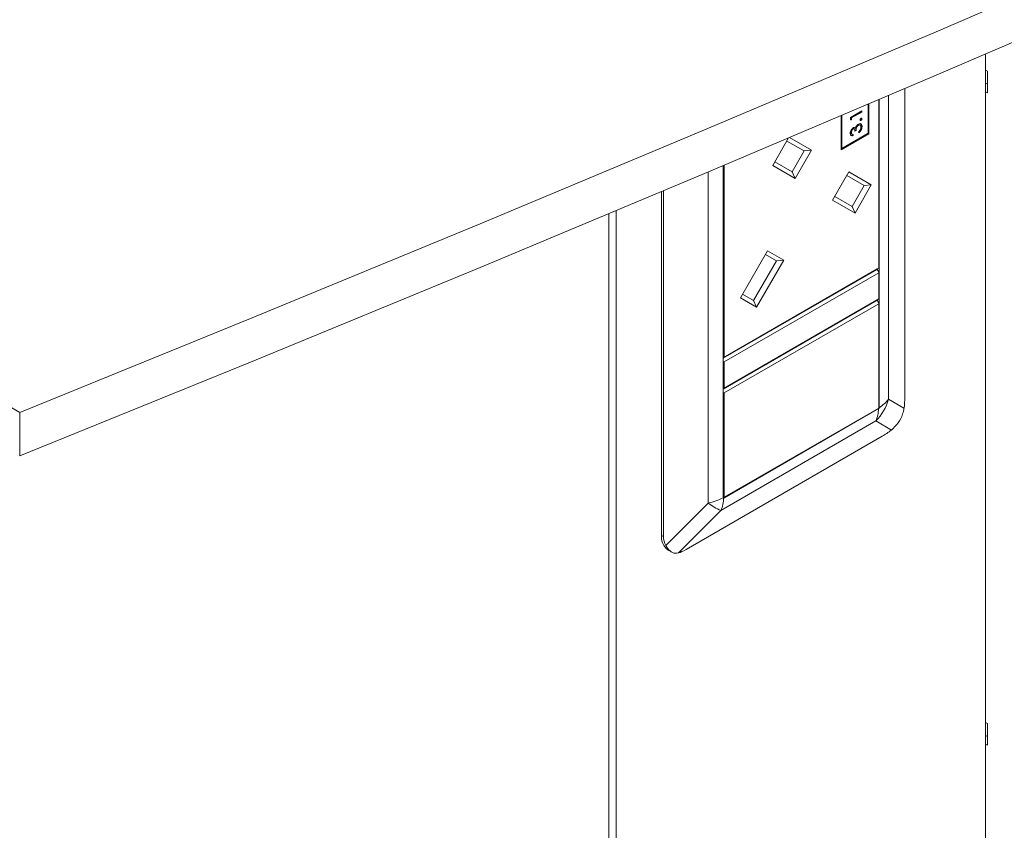
# Model space of a CAD drawing. Units: millimetres. Extents: x 470 to 882, y 3 to 283.
# Drawn here: x 808 to 817, y 179 to 187 of the extents above; entities that cross this region are included whole.
import ezdxf

# ---------------------------------------------------------------- set-up
doc = ezdxf.new("R2010")
doc.units = ezdxf.units.MM

msp = doc.modelspace()

# ---------------------------------------------------------------- linework, layer by layer
at = {"color": 7, "linetype": 'Continuous', "lineweight": 15}
for p, q in [((808.0494, 183.3082), (756.2813, 213.1932)), ((817.114, 186.6733), (817.114, 173.0699)), ((817.114, 186.5224), (817.1317, 186.5122)), ((817.1317, 186.5122), (817.1317, 186.3081)), ((817.1317, 186.3897), (817.114, 186.3999)), ((816.3574, 186.3494), (816.3574, 183.4523)), ((817.1317, 186.3081), (817.114, 186.3183)), ((816.1117, 184.6639), (816.1117, 186.2446)), ((816.1152, 183.3534), (816.1152, 186.2461)), ((815.8471, 186.0776), (815.9531, 186.1389)), ((815.9496, 186.1299), (815.8544, 186.075)), ((815.9531, 186.1279), (815.858, 186.0729)), ((815.9496, 186.1368), (815.9496, 186.1299)), ((815.9496, 186.1299), (815.9531, 186.1279)), ((815.9531, 186.1389), (815.9531, 186.1279)), ((816.0134, 185.9292), (816.0134, 186.2027)), ((816.0205, 185.9251), (816.0205, 186.2057)), ((815.7588, 186.0944), (815.7588, 185.7741)), ((815.7659, 186.0974), (815.7659, 185.7864)), ((815.8471, 186.055), (815.8471, 186.0776)), ((815.8544, 186.0561), (815.8471, 186.0567)), ((815.858, 186.0541), (815.8471, 186.055)), ((815.8544, 186.075), (815.8544, 186.0561)), ((815.8544, 186.075), (815.858, 186.0729)), ((815.8544, 186.0561), (815.858, 186.0541)), ((815.858, 186.0729), (815.858, 186.0541)), ((815.9421, 186.0518), (815.9399, 186.0511)), ((815.9421, 186.0518), (815.9457, 186.0498)), ((815.951, 186.0671), (815.9545, 186.0651)), ((815.8683, 185.9715), (815.8719, 185.9695)), ((815.8821, 185.9701), (815.8777, 185.9726)), ((815.8966, 185.9564), (815.8857, 185.9501)), ((815.9001, 185.9544), (815.8892, 185.9481)), ((815.8902, 185.9808), (815.8937, 185.9788)), ((815.8966, 185.9564), (815.9001, 185.9544)), ((815.919, 186.007), (815.9226, 186.005)), ((815.9246, 185.934), (815.9246, 185.9449)), ((815.9378, 186.0059), (815.9333, 186.0084)), ((815.9523, 185.9949), (815.9559, 185.9929)), ((815.1173, 185.6269), (815.2665, 185.8854)), ((815.4115, 185.763), (815.2498, 185.8564)), ((815.2498, 185.8564), (815.4115, 185.763)), ((815.274, 185.8886), (815.4798, 185.7698)), ((815.7588, 185.7741), (816.0205, 185.9251)), ((815.7659, 185.7864), (816.0134, 185.9292)), ((815.8517, 185.9373), (815.8552, 185.9352)), ((815.8573, 185.9229), (815.8617, 185.9203)), ((815.868, 185.9211), (815.868, 185.9101)), ((815.868, 185.9101), (815.8716, 185.908)), ((815.8716, 185.919), (815.8716, 185.908)), ((816.0134, 185.9292), (816.0205, 185.9251)), ((815.299, 185.5682), (815.4115, 185.763)), ((815.4798, 185.7698), (815.3273, 185.5056)), ((815.4115, 185.763), (815.4798, 185.7698)), ((815.7588, 185.7904), (815.7659, 185.7864)), ((815.1373, 185.6615), (815.299, 185.5682)), ((814.6515, 182.5084), (814.6515, 185.6253)), ((814.6551, 183.823), (814.6551, 185.6268)), ((814.6621, 185.6298), (814.6621, 183.8271)), ((815.3273, 185.5056), (815.1173, 185.6269)), ((815.299, 185.5682), (815.3273, 185.5056)), ((815.6798, 185.3021), (815.8323, 185.5662)), ((815.974, 185.4382), (815.8123, 185.5316)), ((815.8123, 185.5315), (815.974, 185.4382)), ((815.8323, 185.5662), (816.0423, 185.4449)), ((814.0911, 185.3892), (814.0911, 182.144)), ((815.8615, 185.2433), (815.974, 185.4382)), ((816.0423, 185.4449), (815.8898, 185.1808)), ((815.974, 185.4382), (816.0423, 185.4449)), ((814.0735, 185.3818), (814.0735, 182.1542)), ((815.8898, 185.1808), (815.6798, 185.3021)), ((815.6998, 185.3367), (815.8615, 185.2433)), ((813.6492, 170.8452), (813.6492, 185.2037)), ((815.8615, 185.2433), (815.8898, 185.1808)), ((813.5785, 170.8044), (813.5785, 185.174)), ((814.8135, 184.3848), (815.0685, 184.8265)), ((815.221, 184.7384), (814.966, 184.2968)), ((815.1527, 184.7317), (815.0485, 184.7919)), ((815.0485, 184.7919), (815.1527, 184.7317)), ((815.0685, 184.8265), (815.221, 184.7384)), ((815.1527, 184.7317), (815.221, 184.7384)), ((816.0976, 184.6557), (814.6515, 183.8209)), ((814.6515, 183.8169), (816.0976, 184.6517)), ((814.6621, 183.8271), (816.1117, 184.6639)), ((814.9377, 184.3593), (815.1527, 184.7317)), ((816.0976, 184.6517), (816.094, 184.6537)), ((816.1117, 184.6639), (816.0976, 184.6557)), ((816.0976, 184.6517), (816.1117, 184.6272)), ((816.1117, 184.6639), (816.1117, 184.6639)), ((816.1117, 184.619), (814.6621, 183.7822)), ((816.1117, 184.619), (816.1117, 184.6272)), ((816.1117, 184.374), (816.1117, 184.619)), ((814.6621, 183.5372), (816.1117, 184.374)), ((814.966, 184.2968), (814.8135, 184.3848)), ((814.8335, 184.4195), (814.9377, 184.3593)), ((816.1117, 184.374), (816.0976, 184.3659)), ((816.1117, 184.374), (816.1117, 184.374)), ((816.0976, 184.3659), (814.6515, 183.5311)), ((814.6515, 183.527), (816.0976, 184.3618)), ((816.1117, 184.3291), (814.6621, 183.4923)), ((814.9377, 184.3593), (814.966, 184.2968)), ((816.0976, 184.3618), (816.094, 184.3638)), ((816.0976, 184.3618), (816.1117, 184.3373)), ((816.1117, 184.3373), (816.1117, 184.3291)), ((816.1117, 183.3493), (816.1117, 184.3291)), ((814.6515, 183.8209), (814.6551, 183.823)), ((814.6621, 183.8271), (814.6551, 183.823)), ((814.6551, 183.7863), (814.6515, 183.7925)), ((814.6551, 183.7863), (814.6621, 183.7822)), ((814.6551, 183.5331), (814.6551, 183.7863)), ((814.6621, 183.7822), (814.6621, 183.5372)), ((814.6621, 183.5372), (814.6551, 183.5331)), ((814.6515, 183.5311), (814.6551, 183.5331)), ((814.6551, 183.4964), (814.6515, 183.5026)), ((814.6621, 183.4923), (814.6551, 183.4964)), ((814.6551, 182.5084), (814.6551, 183.4964)), ((814.6621, 183.4923), (814.6621, 182.5125)), ((816.2025, 183.4338), (816.3493, 183.349)), ((808.0494, 183.3082), (808.0494, 182.8999)), ((816.1117, 183.3493), (814.6551, 182.5084)), ((814.6568, 182.5053), (816.1099, 183.3442)), ((814.6621, 182.5125), (816.1117, 183.3493)), ((816.1117, 183.3493), (816.1151, 183.3473)), ((814.6308, 182.3895), (816.0839, 183.2284)), ((816.2307, 183.1436), (816.0839, 183.2284)), ((814.3033, 182.0215), (816.1453, 183.0849)), ((814.1131, 182.0581), (814.5121, 182.458)), ((814.6551, 182.5084), (814.6515, 182.5104)), ((814.6551, 182.5084), (814.6621, 182.5125)), ((814.6308, 182.3895), (814.2318, 181.9896)), ((814.0735, 182.1542), (814.0911, 182.144)), ((814.1356, 182.0169), (814.167, 181.9988)), ((817.114, 180.3984), (817.1317, 180.3882)), ((817.1317, 180.3882), (817.1317, 180.184)), ((817.1317, 180.2657), (817.114, 180.2759)), ((817.1317, 180.184), (817.114, 180.1942))]:
    msp.add_line(p, q, dxfattribs=at)
at = {"color": 8, "linetype": 'Continuous', "lineweight": 15}
for p, q in [((816.2025, 186.2833), (816.2025, 183.4338)), ((814.5121, 185.5665), (814.5121, 182.458))]:
    msp.add_line(p, q, dxfattribs=at)
at = {"color": 7, "linetype": 'Continuous', "lineweight": 15, "flags": 128}
for points in [[(808.0494, 183.3082), (810.2154, 184.189), (812.3708, 185.0783), (814.5156, 185.9762), (816.6497, 186.8826), (818.7729, 187.7974), (820.8851, 188.7207), (822.9863, 189.6523), (825.0764, 190.5923), (827.1552, 191.5405), (829.2227, 192.4969), (831.2787, 193.4616), (833.3231, 194.4343), (835.356, 195.4152), (837.3771, 196.4041), (839.3864, 197.401), (841.3837, 198.4059), (843.369, 199.4187), (845.3422, 200.4393), (847.3033, 201.4678)], [(808.0494, 182.8999), (810.2154, 183.7807), (812.3708, 184.67), (814.5156, 185.5679), (816.6497, 186.4743), (818.7729, 187.3892), (820.8851, 188.3124), (822.9863, 189.2441), (825.0764, 190.184), (827.1552, 191.1322), (829.2227, 192.0887), (831.2787, 193.0533), (833.3231, 194.0261), (835.356, 195.0069), (837.3771, 195.9959), (839.3864, 196.9928), (841.3837, 197.9976), (843.369, 199.0104), (845.3422, 200.0311), (847.3033, 201.0595)]]:
    msp.add_lwpolyline(points, dxfattribs=at)
at = {"color": 7, "linetype": 'Continuous', "lineweight": 15}
for centre, radius, start, end in [((815.7963, 183.5314), 0.4177, 313.50383, 346.49617), ((815.7434, 183.3534), 0.3718, 359.06286, 0.00221), ((815.9868, 183.5803), 0.2607, 299.50139, 325.81965), ((815.8491, 183.342), 0.2607, 334.17925, 0.49537), ((815.924, 183.6662), 0.3718, 299.9951, 300.93445), ((814.4125, 182.9514), 0.5033, 281.41904, 298.34614), ((814.7722, 182.7714), 0.4073, 230.31424, 249.675), ((814.396, 182.5031), 0.2607, 334.17925, 0.49537), ((814.2797, 182.5084), 0.3718, 359.06286, 0.00221), ((814.4656, 182.8365), 0.3824, 299.07326, 299.99516), ((814.2205, 182.138), 0.1479, 173.70115, 234.98667)]:
    msp.add_arc(centre, radius, start, end, dxfattribs=at)
for centre, major_axis, ratio, start_param, end_param in [((816.2433, 183.2733), (0.0736, 0.3027), 0.288159, 5.034584, 5.413506), ((816.2433, 183.2733), (0.2253, 0.2151), 0.288192, 4.011135, 4.390056), ((814.4013, 182.2099), (0.2927, 0.1431), 0.715584, 2.805187, 3.184109), ((814.4013, 182.2099), (0.2253, 0.2151), 0.288192, 3.632213, 4.011135)]:
    msp.add_ellipse(centre, major_axis=major_axis, ratio=ratio, start_param=start_param, end_param=end_param, dxfattribs=at)
for points, knots in [([(815.9368, 186.0549), (815.937, 186.0565), (815.9373, 186.0596), (815.9397, 186.0644), (815.9426, 186.0681), (815.9446, 186.0695), (815.9457, 186.0702)], [0, 0, 0, 0, 0.2796016, 0.559212, 0.7794752, 1, 1, 1, 1]), ([(815.9457, 186.0498), (815.9444, 186.0492), (815.9418, 186.048), (815.9389, 186.0491), (815.9371, 186.0515), (815.9369, 186.0537), (815.9368, 186.0549)], [0, 0, 0, 0, 0.279576, 0.559284, 0.779552, 1, 1, 1, 1]), ([(815.951, 186.0671), (815.9508, 186.0655), (815.9505, 186.0623), (815.9481, 186.0576), (815.9452, 186.0539), (815.9432, 186.0525), (815.9421, 186.0518)], [0, 0, 0, 0, 0.2795812, 0.5591432, 0.7795754, 1, 1, 1, 1]), ([(815.9457, 186.0702), (815.947, 186.0707), (815.9496, 186.0719), (815.9524, 186.0708), (815.9542, 186.0685), (815.9544, 186.0662), (815.9545, 186.0651)], [0, 0, 0, 0, 0.279469, 0.559358, 0.779674, 1, 1, 1, 1]), ([(815.9545, 186.0651), (815.9543, 186.0635), (815.954, 186.0603), (815.9516, 186.0556), (815.9487, 186.0519), (815.9467, 186.0505), (815.9457, 186.0498)], [0, 0, 0, 0, 0.279581, 0.559143, 0.779575, 1, 1, 1, 1]), ([(815.95, 186.071), (815.9502, 186.0707), (815.9509, 186.0699), (815.9509, 186.0683), (815.951, 186.0671)], [0, 0, 0, 0, 0.2387818, 1, 1, 1, 1]), ([(815.8444, 185.9288), (815.8448, 185.934), (815.8457, 185.9445), (815.8526, 185.9603), (815.8618, 185.9731), (815.8686, 185.978), (815.8719, 185.9805)], [0, 0, 0, 0, 0.280085, 0.559868, 0.780099, 1, 1, 1, 1]), ([(815.8683, 185.9715), (815.8656, 185.9693), (815.86, 185.9648), (815.8531, 185.9515), (815.8522, 185.9427), (815.8517, 185.9373)], [0, 0, 0, 0, 0.278859, 0.560074, 1, 1, 1, 1]), ([(815.8719, 185.9695), (815.8691, 185.9673), (815.8635, 185.9628), (815.8567, 185.9494), (815.8558, 185.9406), (815.8552, 185.9352)], [0, 0, 0, 0, 0.278859, 0.560074, 1, 1, 1, 1]), ([(815.8778, 185.9719), (815.8775, 185.9723), (815.8763, 185.9737), (815.8727, 185.9735), (815.8698, 185.9722), (815.8683, 185.9715)], [0, 0, 0, 0, 0.1820822, 0.5911575, 1, 1, 1, 1]), ([(815.8719, 185.9805), (815.8744, 185.9817), (815.8793, 185.9841), (815.8874, 185.9844), (815.8913, 185.9809), (815.8937, 185.9788)], [0, 0, 0, 0, 0.280508, 0.560792, 1, 1, 1, 1]), ([(815.8892, 185.9481), (815.8887, 185.9547), (815.8878, 185.9646), (815.8816, 185.9711), (815.8763, 185.9716), (815.8734, 185.9702), (815.8719, 185.9695)], [0, 0, 0, 0, 0.499418, 0.749016, 0.874544, 1, 1, 1, 1]), ([(815.8937, 185.9788), (815.895, 185.9824), (815.8973, 185.9888), (815.9011, 185.9947), (815.9028, 185.9973)], [0, 0, 0, 0, 0.559795, 1, 1, 1, 1]), ([(815.919, 186.007), (815.9172, 186.0058), (815.9135, 186.0033), (815.9068, 185.9956), (815.8976, 185.979), (815.897, 185.9654), (815.8966, 185.9564)], [0, 0, 0, 0, 0.125587, 0.2511907, 0.500605, 1, 1, 1, 1]), ([(815.9226, 186.005), (815.9207, 186.0038), (815.917, 186.0013), (815.9103, 185.9936), (815.9012, 185.9769), (815.9005, 185.9634), (815.9001, 185.9544)], [0, 0, 0, 0, 0.125587, 0.2511907, 0.500605, 1, 1, 1, 1]), ([(815.9028, 185.9973), (815.906, 186.0015), (815.9118, 186.0091), (815.9186, 186.0135), (815.9216, 186.0155)], [0, 0, 0, 0, 0.559419, 1, 1, 1, 1]), ([(815.9337, 186.008), (815.9317, 186.009), (815.9275, 186.0109), (815.9219, 186.0084), (815.919, 186.007)], [0, 0, 0, 0, 0.480541, 1, 1, 1, 1]), ([(815.9523, 185.9949), (815.9519, 185.989), (815.9511, 185.9773), (815.9429, 185.9594), (815.9322, 185.9455), (815.9248, 185.9392), (815.9211, 185.936)], [0, 0, 0, 0, 0.279886, 0.558979, 0.779263, 1, 1, 1, 1]), ([(815.9216, 186.0155), (815.9268, 186.0176), (815.9373, 186.0219), (815.9487, 186.017), (815.9549, 186.0065), (815.9555, 185.9974), (815.9559, 185.9929)], [0, 0, 0, 0, 0.279304, 0.558838, 0.779277, 1, 1, 1, 1]), ([(815.945, 185.9868), (815.9447, 185.9909), (815.9443, 185.9991), (815.9387, 186.0062), (815.9312, 186.0088), (815.9254, 186.0063), (815.9226, 186.005)], [0, 0, 0, 0, 0.280599, 0.560151, 0.780303, 1, 1, 1, 1]), ([(815.9559, 185.9929), (815.9554, 185.987), (815.9546, 185.9753), (815.9464, 185.9573), (815.9357, 185.9434), (815.9283, 185.9371), (815.9246, 185.934)], [0, 0, 0, 0, 0.279886, 0.558979, 0.779263, 1, 1, 1, 1]), ([(815.9246, 185.9449), (815.9277, 185.9478), (815.9332, 185.953), (815.9374, 185.96), (815.9393, 185.963)], [0, 0, 0, 0, 0.560694, 1, 1, 1, 1]), ([(815.9368, 186.0206), (815.9398, 186.0199), (815.9461, 186.0184), (815.9513, 186.0084), (815.952, 185.9994), (815.9523, 185.9949)], [0, 0, 0, 0, 0.306862, 0.653207, 1, 1, 1, 1]), ([(815.9393, 185.963), (815.9412, 185.9676), (815.9446, 185.9759), (815.9449, 185.9834), (815.945, 185.9868)], [0, 0, 0, 0, 0.558748, 1, 1, 1, 1]), ([(815.8716, 185.908), (815.8675, 185.9071), (815.8593, 185.9052), (815.8503, 185.9094), (815.8451, 185.9177), (815.8446, 185.9251), (815.8444, 185.9288)], [0, 0, 0, 0, 0.280288, 0.55968, 0.779747, 1, 1, 1, 1]), ([(815.8517, 185.9373), (815.852, 185.9343), (815.8525, 185.9284), (815.8551, 185.9232), (815.8576, 185.9229), (815.8578, 185.9228)], [0, 0, 0, 0, 0.479241, 0.956931, 1, 1, 1, 1]), ([(815.868, 185.9101), (815.8637, 185.9087), (815.8588, 185.9071), (815.8552, 185.9089), (815.8548, 185.9091)], [0, 0, 0, 0, 0.868324, 1, 1, 1, 1]), ([(815.8552, 185.9352), (815.8555, 185.9322), (815.8559, 185.9261), (815.8612, 185.919), (815.8676, 185.919), (815.8716, 185.919)], [0, 0, 0, 0, 0.280636, 0.560364, 1, 1, 1, 1]), ([(816.2307, 183.1436), (816.2533, 183.1646), (816.2987, 183.2066), (816.3361, 183.2821), (816.3457, 183.3306), (816.3493, 183.349)], [0, 0, 0, 0, 0.382406, 0.765299, 1, 1, 1, 1]), ([(814.1131, 182.0581), (814.1261, 182.0394), (814.1521, 182.0021), (814.1951, 181.9837), (814.2217, 181.988), (814.2318, 181.9896)], [0, 0, 0, 0, 0.382406, 0.765299, 1, 1, 1, 1])]:
    msp.add_open_spline(points, degree=3, knots=knots, dxfattribs=at)

doc.saveas('drawing.dxf')
